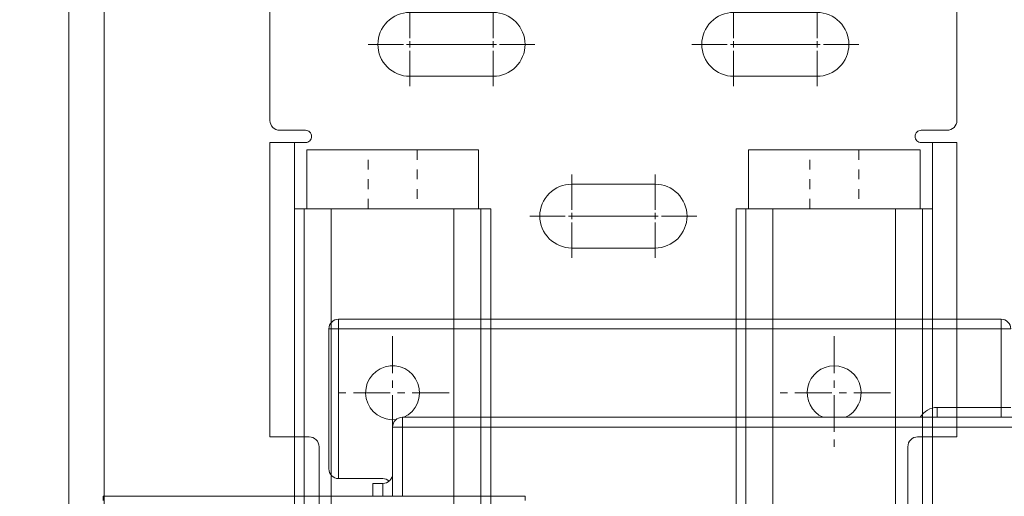
# Model space of a CAD drawing. Units: millimetres. Extents: x -38288 to 42521, y -23226 to 17679.
# Drawn here: x 38504 to 38704, y 1957 to 2055 of the extents above; entities that cross this region are included whole.
import ezdxf
from ezdxf.lldxf.tags import DXFTag

# ---------------------------------------------------------------- set-up
doc = ezdxf.new("R2010")
doc.units = ezdxf.units.MM
doc.linetypes.add('CENTER', pattern=[0.6, 0.375, -0.075, 0.075, -0.075])
doc.linetypes.add('DASHED', pattern=[4, 2, -2])
doc.layers.get('0').update_dxf_attribs({"lineweight": 20})
doc.layers.get('Defpoints').update_dxf_attribs({"color": 4, "lineweight": 20})
for name, color, linetype, lineweight in [('_DIM detail', 6, 'Continuous', 20), ('constructie', 5, 'Continuous', 20), ('Hartlijn', 6, 'Continuous', 20), ('Kettingwielen', 7, 'Continuous', 20), ('parts', 30, 'Continuous', 20)]:
    doc.layers.add(name, color=color, linetype=linetype, lineweight=lineweight)
doc.styles.get("Standard").update_dxf_attribs({"font": 'txt.shx'})
tags = doc.linetypes.add('CENTER2', pattern=[28.575, 19.05, -3.175, 3.175, -3.175]).pattern_tags.tags
tags[10:11] = [DXFTag(74, 4), DXFTag(75, 0), DXFTag(340, '0'), DXFTag(46, 0.0), DXFTag(50, 0.0), DXFTag(44, 0.0), DXFTag(45, 0.0)]
tags[8:9] = [DXFTag(74, 4), DXFTag(75, 0), DXFTag(340, '0'), DXFTag(46, 0.0), DXFTag(50, 0.0), DXFTag(44, 0.0), DXFTag(45, 0.0)]
tags[6:7] = [DXFTag(74, 4), DXFTag(75, 0), DXFTag(340, '0'), DXFTag(46, 0.0), DXFTag(50, 0.0), DXFTag(44, 0.0), DXFTag(45, 0.0)]
tags[4:5] = [DXFTag(74, 4), DXFTag(75, 0), DXFTag(340, '0'), DXFTag(46, 0.0), DXFTag(50, 0.0), DXFTag(44, 0.0), DXFTag(45, 0.0)]
doc.dimstyles.new('ISO-8', dxfattribs={"dimscale": 8, "dimtxt": 2.5, "dimasz": 1.5, "dimexe": 0.7, "dimexo": 0.7, "dimtad": 1, "dimdec": 0, "dimtxsty": 'Standard', "dimblk": 'OPEN30', "dimcen": 2.5, "dimadec": 0, "dimazin": 0, "dimtfac": 1, "dimtdec": 0, "dimtmove": 0, "dimatfit": 3, "dimldrblk": 'DOT', "dimfxl": 1, "dimtfill": 1, "dimarcsym": 0})

# ---------------------------------------------------------------- blocks, each defined once
blk = doc.blocks.new('FS15.20 Bovenaanzicht')
at = {"layer": 'Hartlijn', "linetype": 'CENTER', "ltscale": 20}
for p, q in [((66, 74), (66, 51)), ((156, 74), (156, 51)), ((77.5, 62.5), (54.5, 62.5)), ((167.5, 62.5), (144.5, 62.5))]:
    blk.add_line(p, q, dxfattribs=at)
at = {"layer": 'parts', "linetype": 'Continuous'}
for p, q in [((55, 45), (55, 77.5)), ((55, 77.5), (190, 77.5)), ((190, 57.5), (190, 77.5)), ((53, 47), (53, 75.5)), ((53, 75.5), (192, 75.5)), ((177, 59.5), (177, 57.5)), ((177, 59.5), (192, 59.5)), ((68, 41.39), (68, 57.5)), ((68, 57.5), (205, 57.5)), ((66, 41.39), (66, 55.5)), ((66, 55.5), (207, 55.5)), ((64, 45), (55, 45)), ((62, 41.39), (62, 44)), ((62, 44), (64, 44)), ((64, 44), (64, 41.39)), ((7, 40.52), (7, 41.39)), ((7, 41.39), (93, 41.39)), ((93, 40.52), (93, 41.39))]:
    blk.add_line(p, q, dxfattribs=at)
for centre, radius, start, end in [((55, 75.5), 2, 90, 180), ((190, 75.5), 2, 0, 90), ((66, 62.5), 5.5, 294.4386, 277.8325), ((156, 62.5), 5.5, 294.4386, 245.5614), ((177, 55.5), 4, 90, 149.9522), ((68, 55.5), 2, 90, 180), ((55, 47), 2, 180, 270), ((64, 46), 2, 270, 0), ((64, 43), 2, 48.626, 90)]:
    blk.add_arc(centre, radius, start, end, dxfattribs=at)
blk = doc.blocks.new('*U924')
at = {"layer": 'Hartlijn', "color": 0, "linetype": 'CENTER2', "transparency": 16777216}
for p, q in [((0, 1.3), (0, 8.5)), ((-8.5, 0), (-1.3, 0)), ((1.3, 0), (8.5, 0)), ((0, -8.5), (0, -1.3))]:
    blk.add_line(p, q, dxfattribs=at)
at = {"layer": 'Hartlijn', "color": 0, "linetype": 'Continuous', "transparency": 16777216}
for p, q in [((-0.65, 0), (0.65, 0)), ((0, -0.65), (0, 0.65))]:
    blk.add_line(p, q, dxfattribs=at)
blk = doc.blocks.new('*U925')
at = {"layer": 'Hartlijn', "color": 0, "linetype": 'CENTER2', "transparency": 16777216}
for p, q in [((0, 1.3), (0, 8.5)), ((-8.5, 0), (-1.3, 0)), ((1.3, 0), (8.5, 0)), ((0, -8.5), (0, -1.3))]:
    blk.add_line(p, q, dxfattribs=at)
at = {"layer": 'Hartlijn', "color": 0, "linetype": 'Continuous', "transparency": 16777216}
for p, q in [((-0.65, 0), (0.65, 0)), ((0, -0.65), (0, 0.65))]:
    blk.add_line(p, q, dxfattribs=at)
blk = doc.blocks.new('*U926')
at = {"layer": 'Hartlijn', "color": 0, "linetype": 'CENTER2', "transparency": 16777216}
for p, q in [((0, 1.3), (0, 8.5)), ((-8.5, 0), (-1.3, 0)), ((1.3, 0), (8.5, 0)), ((0, -8.5), (0, -1.3))]:
    blk.add_line(p, q, dxfattribs=at)
at = {"layer": 'Hartlijn', "color": 0, "linetype": 'Continuous', "transparency": 16777216}
for p, q in [((-0.65, 0), (0.65, 0)), ((0, -0.65), (0, 0.65))]:
    blk.add_line(p, q, dxfattribs=at)
blk = doc.blocks.new('*U927')
at = {"layer": 'Hartlijn', "color": 0, "linetype": 'CENTER2', "transparency": 16777216}
for p, q in [((0, 1.3), (0, 8.5)), ((-8.5, 0), (-1.3, 0)), ((1.3, 0), (8.5, 0)), ((0, -8.5), (0, -1.3))]:
    blk.add_line(p, q, dxfattribs=at)
at = {"layer": 'Hartlijn', "color": 0, "linetype": 'Continuous', "transparency": 16777216}
for p, q in [((-0.65, 0), (0.65, 0)), ((0, -0.65), (0, 0.65))]:
    blk.add_line(p, q, dxfattribs=at)
blk = doc.blocks.new('*U928')
at = {"layer": 'Hartlijn', "color": 0, "linetype": 'CENTER2', "transparency": 16777216}
for p, q in [((0, 1.3), (0, 8.5)), ((-8.5, 0), (-1.3, 0)), ((1.3, 0), (8.5, 0)), ((0, -8.5), (0, -1.3))]:
    blk.add_line(p, q, dxfattribs=at)
at = {"layer": 'Hartlijn', "color": 0, "linetype": 'Continuous', "transparency": 16777216}
for p, q in [((-0.65, 0), (0.65, 0)), ((0, -0.65), (0, 0.65))]:
    blk.add_line(p, q, dxfattribs=at)
blk = doc.blocks.new('*U929')
at = {"layer": 'Hartlijn', "color": 0, "linetype": 'CENTER2', "transparency": 16777216}
for p, q in [((0, 1.3), (0, 8.5)), ((-8.5, 0), (-1.3, 0)), ((1.3, 0), (8.5, 0)), ((0, -8.5), (0, -1.3))]:
    blk.add_line(p, q, dxfattribs=at)
at = {"layer": 'Hartlijn', "color": 0, "linetype": 'Continuous', "transparency": 16777216}
for p, q in [((-0.65, 0), (0.65, 0)), ((0, -0.65), (0, 0.65))]:
    blk.add_line(p, q, dxfattribs=at)
blk = doc.blocks.new('*U921')
at = {"layer": 'Hartlijn', "color": 0, "linetype": 'CENTER2', "transparency": 16777216}
blk.add_line((8.62, 0), (-8.62, 0), dxfattribs=at)
blk = doc.blocks.new('*U922')
at = {"layer": 'Hartlijn', "color": 0, "linetype": 'CENTER2', "transparency": 16777216}
blk.add_line((-8.62, 0), (8.62, 0), dxfattribs=at)
blk = doc.blocks.new('*U923')
at = {"layer": 'Hartlijn', "color": 0, "linetype": 'CENTER2', "transparency": 16777216}
blk.add_line((-8.62, 0), (8.62, 0), dxfattribs=at)
blk = doc.blocks.new('*U937')
at = {"layer": 'parts'}
for points in [[(-17.5, -12), (17.5, -12), (17.5, 0), (-17.5, 0)], [(-20, -12), (20, -12), (20, -212), (-20, -212)], [(-18, -12), (18, -12), (18, -212), (-18, -212)], [(-12.5, -12), (12.5, -12), (12.5, -212), (-12.5, -212)]]:
    blk.add_lwpolyline(points, close=True, dxfattribs=at)
at = {"layer": 'parts', "linetype": 'DASHED'}
blk.add_lwpolyline([(-5, -12), (5, -12), (5, 0), (-5, 0)], close=True, dxfattribs=at)
blk = doc.blocks.new('*U938')
at = {"layer": 'parts'}
for points in [[(-17.5, -12), (17.5, -12), (17.5, 0), (-17.5, 0)], [(-20, -12), (20, -12), (20, -212), (-20, -212)], [(-18, -12), (18, -12), (18, -212), (-18, -212)], [(-12.5, -12), (12.5, -12), (12.5, -212), (-12.5, -212)]]:
    blk.add_lwpolyline(points, close=True, dxfattribs=at)
at = {"layer": 'parts', "linetype": 'DASHED'}
blk.add_lwpolyline([(-5, -12), (5, -12), (5, 0), (-5, 0)], close=True, dxfattribs=at)
blk = doc.blocks.new('Vloerplaat FS15.20 SM00480 BA')
at = {"layer": 'constructie'}
for points in [[(60, -188), (60, -97, -0.414214), (62, -95), (70, -95), (70, -35), (62.75, -35, -0.414214), (61.5, -33.75), (61.5, -33.75, -0.414214), (62.75, -32.5), (68, -32.5, 0.414214), (70, -30.5), (70, -2, 0.414214)], [(-70, -2), (-70, -30.5, 0.414214), (-68, -32.5), (-62.75, -32.5, -0.414214), (-61.5, -33.75), (-61.5, -33.75, -0.414214), (-62.75, -35), (-70, -35), (-70, -95), (-62, -95, -0.414214), (-60, -97), (-60, -188, -0.414214)]]:
    blk.add_lwpolyline(points, format="xyb", dxfattribs=at)
for points in [[(-24.5, -21.5), (-41.5, -21.5, -0.414214), (-48, -15), (-48, -15, -0.414214), (-41.5, -8.5), (-24.5, -8.5, -0.414214), (-18, -15), (-18, -15, -0.414214)], [(24.5, -21.5), (41.5, -21.5, 0.414214), (48, -15), (48, -15, 0.414214), (41.5, -8.5), (24.5, -8.5, 0.414214), (18, -15), (18, -15, 0.414214)], [(8.5, -56.5), (-8.5, -56.5, -0.414214), (-15, -50), (-15, -50, -0.414214), (-8.5, -43.5), (8.5, -43.5, -0.414214), (15, -50), (15, -50, -0.414214)]]:
    blk.add_lwpolyline(points, format="xyb", close=True, dxfattribs=at)
for points in [[(-70, -35), (-65, -35), (-65, -95), (-70, -95)], [(70, -35), (65, -35), (65, -95), (70, -95)]]:
    blk.add_lwpolyline(points, close=True, dxfattribs=at)
at = {"layer": 'Hartlijn', "linetype": 'CENTER2', "extrusion": (0, 0, -1)}
for name, p in [('*U925', (41.5, -15)), ('*U924', (24.5, -15)), ('*U929', (8.5, -50)), ('*U928', (-8.5, -50))]:
    blk.add_blockref(name, p, dxfattribs=at)
at = {"layer": 'Hartlijn', "linetype": 'CENTER2'}
for name, p in [('*U926', (24.5, -15)), ('*U927', (41.5, -15)), ('*U923', (-33, -15)), ('*U922', (33, -15)), ('*U921', (0, -50))]:
    blk.add_blockref(name, p, dxfattribs=at)
at = {"layer": 'parts'}
for name, p in [('*U937', (-45, -36.5)), ('*U938', (45, -36.5))]:
    blk.add_blockref(name, p, dxfattribs=at)
blk = doc.blocks.new('_Open30')
at = {"color": 0, "linetype": 'ByBlock', "lineweight": -2}
for p, q in [((-1, 0.268), (0, 0)), ((0, 0), (-1, -0.268)), ((0, 0), (-1, 0))]:
    blk.add_line(p, q, dxfattribs=at)
blk = doc.blocks.new('*D1009')
at = {"layer": '_DIM detail', "color": 0, "lineweight": -2, "transparency": 16777216}
for p, q in [((38154.69, 2485.07), (38154.69, 2553.4)), ((39047.8, 1931.57), (39047.8, 2553.4)), ((38166.69, 2547.8), (39035.8, 2547.8))]:
    blk.add_line(p, q, dxfattribs=at)
at = {"layer": 'Defpoints', "color": 0, "transparency": 16777216}
for p in [(39047.8, 2547.8), (38154.69, 2479.47), (39047.8, 1925.97)]:
    blk.add_point(p, dxfattribs=at)
at = {"layer": '_DIM detail', "color": 0, "lineweight": -2, "transparency": 16777216, "xscale": 12, "yscale": 12, "zscale": 12, "rotation": 180}
blk.add_blockref('_Open30', (38154.69, 2547.8), dxfattribs=at)
at = {"layer": '_DIM detail', "color": 0, "lineweight": -2, "transparency": 16777216, "xscale": 12, "yscale": 12, "zscale": 12}
blk.add_blockref('_Open30', (39047.8, 2547.8), dxfattribs=at)
at = {"layer": '_DIM detail', "color": 0, "transparency": 16777216, "insert": (38601.25, 2562.8), "char_height": 20, "attachment_point": 5, "bg_fill": 3, "box_fill_scale": 1.1, "bg_fill_color": 256, "bg_fill_true_color": 13158600, "bg_fill_transparency": 0}
blk.add_mtext('893', dxfattribs=at)
blk = doc.blocks.new('_Dot')
at = {"color": 0, "linetype": 'ByBlock', "lineweight": -2}
blk.add_line((-0.5, 0), (-1, 0), dxfattribs=at)
at = {"color": 0, "linetype": 'ByBlock', "const_width": 0.5}
blk.add_lwpolyline([(-0.25, 0, 1), (0.25, 0, 1)], format="xyb", close=True, dxfattribs=at)
blk = doc.blocks.new('*D1079')
at = {"layer": '_DIM detail', "color": 0, "lineweight": -2, "transparency": 16777216}
for p, q in [((38694.69, 2068.07), (38694.69, 2508.51)), ((39047.8, 1931.57), (39047.8, 2508.51)), ((38706.69, 2502.91), (39035.8, 2502.91))]:
    blk.add_line(p, q, dxfattribs=at)
at = {"layer": 'Defpoints', "color": 0, "transparency": 16777216}
for p in [(39047.8, 2502.91), (38694.69, 2062.47), (39047.8, 1925.97)]:
    blk.add_point(p, dxfattribs=at)
at = {"layer": '_DIM detail', "color": 0, "lineweight": -2, "transparency": 16777216, "xscale": 12, "yscale": 12, "zscale": 12, "rotation": 180}
blk.add_blockref('_Open30', (38694.69, 2502.91), dxfattribs=at)
at = {"layer": '_DIM detail', "color": 0, "lineweight": -2, "transparency": 16777216, "xscale": 12, "yscale": 12, "zscale": 12}
blk.add_blockref('_Open30', (39047.8, 2502.91), dxfattribs=at)
at = {"layer": '_DIM detail', "color": 0, "transparency": 16777216, "insert": (38871.25, 2517.91), "char_height": 20, "attachment_point": 5, "bg_fill": 3, "box_fill_scale": 1.1, "bg_fill_color": 256, "bg_fill_true_color": 13158600, "bg_fill_transparency": 0}
blk.add_mtext('353', dxfattribs=at)
blk = doc.blocks.new('*D1093')
at = {"layer": '_DIM detail', "color": 0, "lineweight": -2, "transparency": 16777216}
for p, q in [((38575.29, 2289.37), (39121.16, 2289.37)), ((39115.56, 1927.97), (39115.56, 2277.37)), ((39059.41, 1915.97), (39121.16, 1915.97))]:
    blk.add_line(p, q, dxfattribs=at)
at = {"layer": 'Defpoints', "color": 0, "transparency": 16777216}
for p in [(38569.69, 2289.37), (39115.56, 2289.37), (39053.81, 1915.97)]:
    blk.add_point(p, dxfattribs=at)
at = {"layer": '_DIM detail', "color": 0, "lineweight": -2, "transparency": 16777216, "xscale": 12, "yscale": 12, "zscale": 12}
for p, rotation in [((39115.56, 2289.37), 90), ((39115.56, 1915.97), 270)]:
    blk.add_blockref('_Open30', p, dxfattribs=dict(at, rotation=rotation))
at = {"layer": '_DIM detail', "color": 0, "transparency": 16777216, "insert": (39100.56, 2102.67), "char_height": 20, "attachment_point": 5, "rotation": 90, "bg_fill": 3, "box_fill_scale": 1.1, "bg_fill_color": 256, "bg_fill_true_color": 13158600, "bg_fill_transparency": 0}
blk.add_mtext('373', dxfattribs=at)

msp = doc.modelspace()

# ---------------------------------------------------------------- linework, layer by layer
at = {"layer": 'Kettingwielen'}
msp.add_lwpolyline([(38520.894, 2219.484), (38513.694, 2219.484), (38513.694, 1943.406), (38520.894, 1943.406)], close=True, dxfattribs=at)

# ---------------------------------------------------------------- block references
at = {"layer": 'constructie', "xscale": -1}
msp.add_blockref('Vloerplaat FS15.20 SM00480 BA', (38624.694, 2064.47), dxfattribs=at)
at = {"layer": 'parts'}
msp.add_blockref('FS15.20 Bovenaanzicht', (38513.694, 1915.97), dxfattribs=at)

# ---------------------------------------------------------------- next in the draw order: dimensions: what is measured, and where the dimension line sits
at = {"layer": '_DIM detail'}
dim = msp.add_linear_dim(base=(39047.799, 2547.8), p1=(38154.694, 2479.47), p2=(39047.799, 1925.97), angle=180, dimstyle='ISO-8', override={"dimtix": 1, "dimtmove": 0}, dxfattribs=at)
dim.commit()
dim.dimension.update_dxf_attribs({"geometry": '*D1009', "text_midpoint": (38601.246, 2562.8)})

# ---------------------------------------------------------------- next in the draw order: dimensions: what is measured, and where the dimension line sits
dim = msp.add_linear_dim(base=(39047.799, 2502.913), p1=(38694.694, 2062.47), p2=(39047.799, 1925.97), angle=180, dimstyle='ISO-8', override={"dimtix": 1, "dimtmove": 0}, dxfattribs=at)
dim.commit()
dim.dimension.update_dxf_attribs({"geometry": '*D1079', "text_midpoint": (38871.246, 2517.913)})

# ---------------------------------------------------------------- next in the draw order: dimensions: what is measured, and where the dimension line sits
dim = msp.add_linear_dim(base=(39115.562, 2289.37), p1=(39053.812, 1915.97), p2=(38569.694, 2289.37), angle=90, dimstyle='ISO-8', dxfattribs=at)
dim.commit()
dim.dimension.update_dxf_attribs({"geometry": '*D1093', "text_midpoint": (39100.562, 2102.67)})

doc.saveas('drawing.dxf')
